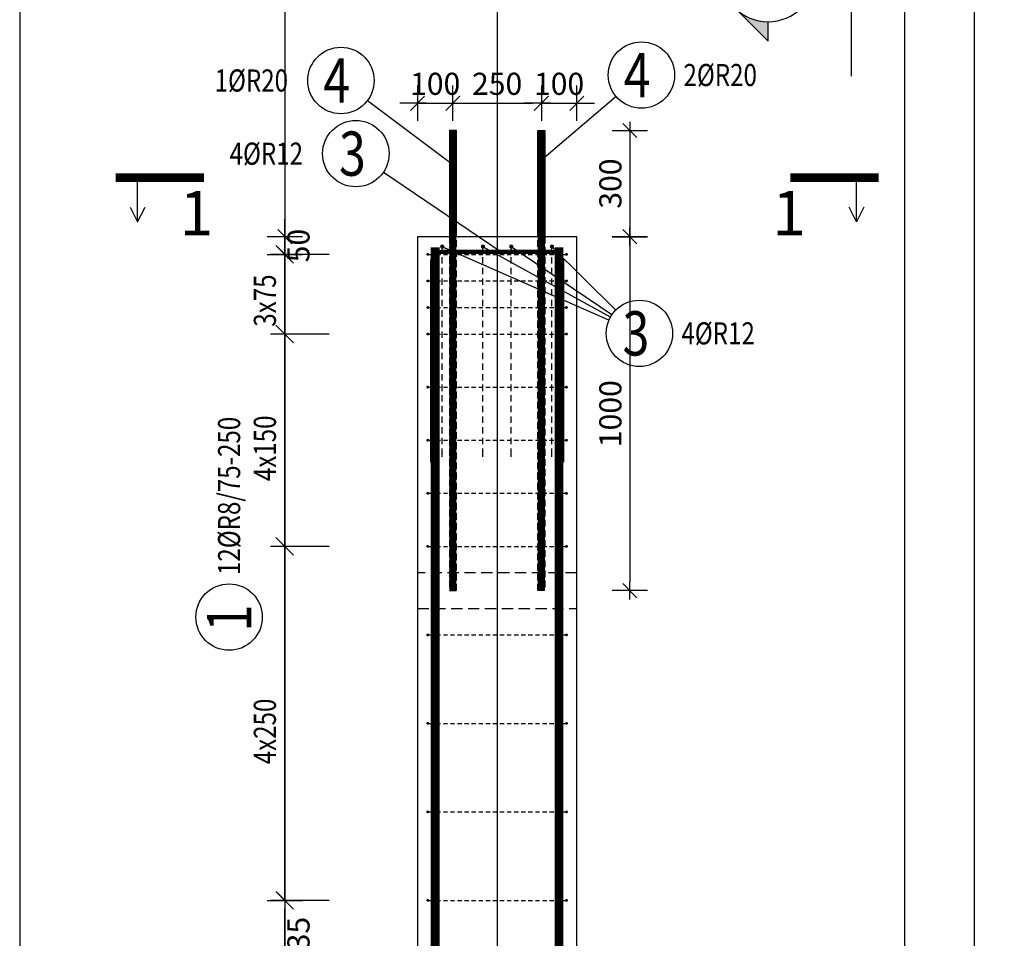
# Model space of a CAD drawing. Units: millimetres. Extents: x 211176 to 232176, y -46123 to -28746.
# Drawn here: x 219127 to 221909, y -35715 to -33120 of the extents above; entities that cross this region are included whole.
import ezdxf
from ezdxf.enums import TextEntityAlignment as Align

# ---------------------------------------------------------------- set-up
doc = ezdxf.new("R2010")
doc.units = ezdxf.units.MM
doc.header["$LTSCALE"] = 20
doc.linetypes.add('DASHDOT', pattern=[25.4, 12.7, -6.35, 0, -6.35])
doc.linetypes.add('HIDDEN2', pattern=[4.7625, 3.175, -1.5875])
doc.layers.add('CUTVIEWLIMITS', color=1, linetype='Continuous', plot=False)
for name, color, linetype in [('K-KOTY', 151, 'Continuous'), ('K-OCEL', 122, 'Continuous'), ('K-OCEL_NEVID', 31, 'HIDDEN2'), ('K-POPISY', 7, 'Continuous'), ('K-TVAR', 2, 'Continuous'), ('Kóty_POPIS_ŘADY', 2, 'Continuous'), ('P_PŘÍČNÉ-HORNÍ', 31, 'Continuous'), ('Polp_POLOŽKA', 2, 'Continuous'), ('Řez_ČÁRY', 1, 'DASHDOT')]:
    doc.layers.add(name, color=color, linetype=linetype)
doc.styles.add('KCE-text', font='romans.shx', dxfattribs={"width": 0.8, "height": 62.5})
doc.styles.add('RomanS', font='romans.shx', dxfattribs={"width": 0.7})
doc.styles.add('STYLE1', font='romans.shx', dxfattribs={"width": 0.8})
doc.dimstyles.new('KCE-25', dxfattribs={"dimscale": 25, "dimtxt": 2.5, "dimasz": 1, "dimexe": 1.25, "dimexo": 0.625, "dimtad": 1, "dimdec": 0, "dimtxsty": 'RomanS', "dimblk": 'dim_end', "dimcen": 2.5, "dimse1": 1, "dimse2": 1, "dimclrt": 2, "dimadec": 1, "dimazin": 0, "dimtfac": 1, "dimtdec": 0, "dimtix": 1, "dimtmove": 2, "dimatfit": 3, "dimldrblk": 'dim_end', "dimfxl": 1, "dimarcsym": 0})
doc.dimstyles.new('KCE-25 text pod čarou', dxfattribs={"dimscale": 25, "dimtxt": 2.5, "dimasz": 1, "dimexe": 1.25, "dimexo": 0.625, "dimtad": 4, "dimdec": 0, "dimtxsty": 'RomanS', "dimblk": 'dim_end', "dimcen": 2.5, "dimse1": 1, "dimse2": 1, "dimclrt": 2, "dimadec": 1, "dimazin": 0, "dimtfac": 1, "dimtdec": 0, "dimtix": 1, "dimtmove": 2, "dimatfit": 3, "dimldrblk": 'dim_end', "dimfxl": 1, "dimarcsym": 0})

# ---------------------------------------------------------------- blocks, each defined once
blk = doc.blocks.new('Anno_Arrow_A1')
at = {"linetype": 'ByBlock', "lineweight": -2}
h = blk.add_hatch(color=0, dxfattribs=at)
h.paths.add_polyline_path([(-1.414, 1.414), (-2.828, 0), (-2, 0, -0.198912)])
h.paths.add_polyline_path([(0, 2.828), (-1.414, 1.414, -0.414214), (1.414, 1.414)])
h.paths.add_polyline_path([(1.899, 0.93), (1.796, 0.88, -0.114349), (2, 0), (2.828, 0)])
h.paths.add_polyline_path([(1.414, 1.414, -0.082683), (1.796, 0.88), (1.899, 0.93)])
at = {"color": 0, "linetype": 'ByBlock', "lineweight": -2}
blk.add_lwpolyline([(-2, 0), (-2.828, 0), (0, 2.828), (2.828, 0), (2, 0)], dxfattribs=at)
blk = doc.blocks.new('DETAIL')
at = {"layer": 'K-POPISY', "color": 4, "lineweight": -3}
for p, q in [((468.8, 0), (468.8, 572.5)), ((264, 0), (468.8, 0))]:
    blk.add_line(p, q, dxfattribs=at)
blk.add_circle((0, 0), 264, dxfattribs=at)
at = {"layer": 'K-POPISY', "color": 4, "lineweight": -3, "xscale": 132, "yscale": 132, "zscale": 132, "rotation": 90}
blk.add_blockref('Anno_Arrow_A1', (0, 0), dxfattribs=at)
at = {"layer": 'K-POPISY', "color": 1, "style": 'STYLE1', "width": 0.8}
blk.add_attdef('DETAIL', text='', height=250, dxfattribs=at).set_placement((0, 0), align=Align.MIDDLE_CENTER)
blk = doc.blocks.new('dim_end')
for p, q in [((0, 2), (0, -2)), ((1, 0), (-1, 0)), ((-0.8, -0.8), (0.8, 0.8))]:
    blk.add_line(p, q)
blk = doc.blocks.new('*D107')
at = {"layer": 'Defpoints', "color": 0, "ltscale": 0.5, "transparency": 16777216}
for p in [(219875.8, -35608), (219875.8, -35608), (219875.8, -35843)]:
    blk.add_point(p, dxfattribs=at)
at = {"layer": 'K-KOTY', "color": 0, "lineweight": -2, "ltscale": 0.5, "transparency": 16777216}
blk.add_line((219875.8, -35818), (219875.8, -35633), dxfattribs=at)
at = {"layer": 'K-KOTY', "color": 0, "lineweight": -2, "ltscale": 0.5, "transparency": 16777216, "xscale": 25, "yscale": 25, "zscale": 25}
for p, rotation in [((219875.8, -35608), 90), ((219875.8, -35843), 270)]:
    blk.add_blockref('dim_end', p, dxfattribs=dict(at, rotation=rotation))
at = {"layer": 'K-KOTY', "color": 2, "ltscale": 0.5, "transparency": 16777216, "insert": (219922.6, -35725.5), "char_height": 62.5, "attachment_point": 5, "rotation": 90, "style": 'RomanS'}
blk.add_mtext('235', dxfattribs=at)
blk = doc.blocks.new('*D108')
at = {"layer": 'Defpoints', "color": 0, "ltscale": 0.5, "transparency": 16777216}
for p in [(219875.8, -33733), (220250.8, -33733, 0), (219875.8, -33783)]:
    blk.add_point(p, dxfattribs=at)
at = {"layer": 'K-KOTY', "color": 0, "lineweight": -2, "ltscale": 0.5, "transparency": 16777216}
for p, q in [((219875.8, -33708), (219875.8, -33683)), ((219875.8, -33783), (219875.8, -33733)), ((219875.8, -33808), (219875.8, -33833))]:
    blk.add_line(p, q, dxfattribs=at)
at = {"layer": 'K-KOTY', "color": 0, "lineweight": -2, "ltscale": 0.5, "transparency": 16777216, "xscale": 25, "yscale": 25, "zscale": 25}
for p, rotation in [((219875.8, -33733), 270), ((219875.8, -33783), 90)]:
    blk.add_blockref('dim_end', p, dxfattribs=dict(at, rotation=rotation))
at = {"layer": 'K-KOTY', "color": 2, "ltscale": 0.5, "transparency": 16777216, "insert": (219922.6, -33758), "char_height": 62.5, "attachment_point": 5, "rotation": 90, "style": 'RomanS'}
blk.add_mtext('50', dxfattribs=at)
blk = doc.blocks.new('*D115')
at = {"layer": 'Defpoints', "color": 0, "ltscale": 0.5, "transparency": 16777216}
for p in [(220350.8, -33356), (220350.8, -33433, 0), (220250.8, -33733, 0)]:
    blk.add_point(p, dxfattribs=at)
at = {"layer": 'K-KOTY', "color": 0, "lineweight": -2, "ltscale": 0.5, "transparency": 16777216}
for p, q in [((220225.8, -33356), (220200.8, -33356)), ((220250.8, -33356), (220350.8, -33356)), ((220375.8, -33356), (220400.8, -33356))]:
    blk.add_line(p, q, dxfattribs=at)
at = {"layer": 'K-KOTY', "color": 0, "lineweight": -2, "ltscale": 0.5, "transparency": 16777216, "xscale": 25, "yscale": 25, "zscale": 25}
blk.add_blockref('dim_end', (220250.8, -33356), dxfattribs=at)
at = {"layer": 'K-KOTY', "color": 0, "lineweight": -2, "ltscale": 0.5, "transparency": 16777216, "xscale": 25, "yscale": 25, "zscale": 25, "rotation": 180}
blk.add_blockref('dim_end', (220350.8, -33356), dxfattribs=at)
at = {"layer": 'K-KOTY', "color": 2, "ltscale": 0.5, "transparency": 16777216, "insert": (220300.8, -33309.1), "char_height": 62.5, "attachment_point": 5, "style": 'RomanS'}
blk.add_mtext('100', dxfattribs=at)
blk = doc.blocks.new('*D116')
at = {"layer": 'Defpoints', "color": 0, "ltscale": 0.5, "transparency": 16777216}
for p in [(220600.8, -33356), (220350.8, -33433, 0), (220600.8, -33433)]:
    blk.add_point(p, dxfattribs=at)
at = {"layer": 'K-KOTY', "color": 0, "lineweight": -2, "ltscale": 0.5, "transparency": 16777216}
blk.add_line((220375.8, -33356), (220575.8, -33356), dxfattribs=at)
at = {"layer": 'K-KOTY', "color": 0, "lineweight": -2, "ltscale": 0.5, "transparency": 16777216, "xscale": 25, "yscale": 25, "zscale": 25, "rotation": 180}
blk.add_blockref('dim_end', (220350.8, -33356), dxfattribs=at)
at = {"layer": 'K-KOTY', "color": 0, "lineweight": -2, "ltscale": 0.5, "transparency": 16777216, "xscale": 25, "yscale": 25, "zscale": 25}
blk.add_blockref('dim_end', (220600.8, -33356), dxfattribs=at)
at = {"layer": 'K-KOTY', "color": 2, "ltscale": 0.5, "transparency": 16777216, "insert": (220475.8, -33309.1), "char_height": 62.5, "attachment_point": 5, "style": 'RomanS'}
blk.add_mtext('250', dxfattribs=at)
blk = doc.blocks.new('*D117')
at = {"layer": 'Defpoints', "color": 0, "ltscale": 0.5, "transparency": 16777216}
for p in [(220700.8, -33356), (220600.8, -33433), (220700.8, -33733, 0)]:
    blk.add_point(p, dxfattribs=at)
at = {"layer": 'K-KOTY', "color": 0, "lineweight": -2, "ltscale": 0.5, "transparency": 16777216}
for p, q in [((220575.8, -33356), (220550.8, -33356)), ((220600.8, -33356), (220700.8, -33356)), ((220725.8, -33356), (220750.8, -33356))]:
    blk.add_line(p, q, dxfattribs=at)
at = {"layer": 'K-KOTY', "color": 0, "lineweight": -2, "ltscale": 0.5, "transparency": 16777216, "xscale": 25, "yscale": 25, "zscale": 25}
blk.add_blockref('dim_end', (220600.8, -33356), dxfattribs=at)
at = {"layer": 'K-KOTY', "color": 0, "lineweight": -2, "ltscale": 0.5, "transparency": 16777216, "xscale": 25, "yscale": 25, "zscale": 25, "rotation": 180}
blk.add_blockref('dim_end', (220700.8, -33356), dxfattribs=at)
at = {"layer": 'K-KOTY', "color": 2, "ltscale": 0.5, "transparency": 16777216, "insert": (220650.8, -33309.1), "char_height": 62.5, "attachment_point": 5, "style": 'RomanS'}
blk.add_mtext('100', dxfattribs=at)
blk = doc.blocks.new('*D121')
at = {"layer": 'Defpoints', "color": 0, "ltscale": 0.5, "transparency": 16777216}
for p in [(220610.8, -33433, 0), (220610.8, -33733, 0), (220850.8, -33733)]:
    blk.add_point(p, dxfattribs=at)
at = {"layer": 'K-KOTY', "color": 0, "lineweight": -2, "ltscale": 0.5, "transparency": 16777216}
blk.add_line((220850.8, -33458), (220850.8, -33708), dxfattribs=at)
at = {"layer": 'K-KOTY', "color": 0, "lineweight": -2, "ltscale": 0.5, "transparency": 16777216, "xscale": 25, "yscale": 25, "zscale": 25}
for p, rotation in [((220850.8, -33433), 90), ((220850.8, -33733), 270)]:
    blk.add_blockref('dim_end', p, dxfattribs=dict(at, rotation=rotation))
at = {"layer": 'K-KOTY', "color": 2, "ltscale": 0.5, "transparency": 16777216, "insert": (220803.9, -33583), "char_height": 62.5, "attachment_point": 5, "rotation": 90, "style": 'RomanS'}
blk.add_mtext('300', dxfattribs=at)
blk = doc.blocks.new('*D122')
at = {"layer": 'Defpoints', "color": 0, "ltscale": 0.5, "transparency": 16777216}
for p in [(220610.8, -33733, 0), (220610.8, -34733, 0), (220850.8, -34733)]:
    blk.add_point(p, dxfattribs=at)
at = {"layer": 'K-KOTY', "color": 0, "lineweight": -2, "ltscale": 0.5, "transparency": 16777216}
blk.add_line((220850.8, -33758), (220850.8, -34708), dxfattribs=at)
at = {"layer": 'K-KOTY', "color": 0, "lineweight": -2, "ltscale": 0.5, "transparency": 16777216, "xscale": 25, "yscale": 25, "zscale": 25}
for p, rotation in [((220850.8, -33733), 90), ((220850.8, -34733), 270)]:
    blk.add_blockref('dim_end', p, dxfattribs=dict(at, rotation=rotation))
at = {"layer": 'K-KOTY', "color": 2, "ltscale": 0.5, "transparency": 16777216, "insert": (220803.9, -34233), "char_height": 62.5, "attachment_point": 5, "rotation": 90, "style": 'RomanS'}
blk.add_mtext('1000', dxfattribs=at)

msp = doc.modelspace()

# ---------------------------------------------------------------- linework, layer by layer
at = {"layer": 'CUTVIEWLIMITS'}
for points in [[(219126.8, -45797), (221824.8, -45797), (221824.8, -32309), (219126.8, -32309)], [(221626.8, -45797), (224324.9, -45797), (224324.9, -32309), (221626.8, -32309)]]:
    msp.add_lwpolyline(points, close=True, dxfattribs=at)
at = {"layer": 'Defpoints', "color": 5}
msp.add_line((219875.8, -30273, 0), (219875.8, -46123, 0), dxfattribs=at)
at = {"layer": 'Defpoints', "color": 1}
msp.add_line((220475.8, -30273, 0), (220475.8, -46123, 0), dxfattribs=at)
at = {"layer": 'K-OCEL', "color": 7, "ltscale": 0.5}
for p, q in [((220360.8, -33433), (220340.8, -33433)), ((220340.8, -33433), (220340.8, -33733)), ((220360.8, -33733), (220360.8, -33433)), ((220590.8, -33733), (220590.8, -33433)), ((220590.8, -33433), (220610.8, -33433)), ((220610.8, -33433), (220610.8, -33733)), ((220340.8, -33733), (220360.8, -33733)), ((220610.8, -33733), (220590.8, -33733))]:
    msp.add_line(p, q, dxfattribs=at)
at = {"layer": 'K-OCEL_NEVID', "color": 7, "linetype": 'HIDDEN2', "ltscale": 0.3}
for p, q in [((220360.8, -33733), (220340.8, -33733)), ((220340.8, -33733), (220340.8, -34733)), ((220360.8, -34733), (220360.8, -33733)), ((220590.8, -34733), (220590.8, -33733)), ((220590.8, -33733), (220610.8, -33733)), ((220610.8, -33733), (220610.8, -34733)), ((220340.8, -34733), (220360.8, -34733)), ((220610.8, -34733), (220590.8, -34733))]:
    msp.add_line(p, q, dxfattribs=at)
at = {"layer": 'K-OCEL_NEVID', "color": 7, "ltscale": 0.5}
for p, q in [((220700.8, -34683), (220250.8, -34683)), ((220250.8, -34683), (220250.8, -34783)), ((220700.8, -34783), (220700.8, -34683)), ((220250.8, -34783), (220700.8, -34783))]:
    msp.add_line(p, q, dxfattribs=at)
at = {"layer": 'K-TVAR', "color": 7, "ltscale": 0.5}
for p, q in [((220250.8, -33733), (220250.8, -44623)), ((220700.8, -33733), (220250.8, -33733)), ((220700.8, -44623), (220700.8, -33733))]:
    msp.add_line(p, q, dxfattribs=at)
at = {"layer": 'Kóty_POPIS_ŘADY', "color": 151}
for p, q in [((219900.8, -33808), (219850.8, -33758)), ((220000.8, -33783), (219835.8, -33783)), ((219875.8, -35608), (219875.8, -33783)), ((219850.8, -33983), (219900.8, -34033)), ((219900.8, -34033), (219850.8, -33983)), ((220000.8, -34008), (219835.8, -34008)), ((220000.8, -34608), (219835.8, -34608)), ((219850.8, -34583), (219900.8, -34633)), ((219900.8, -34633), (219850.8, -34583)), ((219850.8, -35583), (219900.8, -35633)), ((220000.8, -35608), (219835.8, -35608))]:
    msp.add_line(p, q, dxfattribs=at)
at = {"layer": 'P_PŘÍČNÉ-HORNÍ'}
for points in [[(220350.8, -34733, 20, 20, 0), (220350.8, -33433, 20, 20, 0)], [(220600.8, -34733, 20, 20, 0), (220600.8, -33433, 20, 20, 0)], [(220600.8, -34733, 20, 20, 0), (220600.8, -33433, 20, 20, 0)], [(220291.8, -34370, 12, 12, 0), (220291.8, -33806, 12, 12, -0.414214), (220321.8, -33776, 12, 12, 0), (220629.8, -33776, 12, 12, -0.414214), (220659.8, -33806, 12, 12, 0), (220659.8, -34370, 12, 12, 0)], [(220300.8, -44623, 25, 25, 0), (220300.8, -33763, 25, 25, 0)], [(220650.8, -44623, 25, 25, 0), (220650.8, -33763, 25, 25, 0)]]:
    msp.add_lwpolyline(points, format="xyseb", dxfattribs=at)
for points in [[(220323.8, -33761, 6, 6, 1), (220317.8, -33761, 6, 6, 1)], [(220438.8, -33761, 6, 6, 1), (220432.8, -33761, 6, 6, 1)], [(220518.8, -33761, 6, 6, 1), (220512.8, -33761, 6, 6, 1)], [(220633.8, -33761, 6, 6, 1), (220627.8, -33761, 6, 6, 1)], [(220281.8, -33783, 4, 4, 1), (220277.8, -33783, 4, 4, 1)], [(220673.8, -33783, 4, 4, 1), (220669.8, -33783, 4, 4, 1)], [(220281.8, -33858, 4, 4, 1), (220277.8, -33858, 4, 4, 1)], [(220673.8, -33858, 4, 4, 1), (220669.8, -33858, 4, 4, 1)], [(220281.8, -33933, 4, 4, 1), (220277.8, -33933, 4, 4, 1)], [(220673.8, -33933, 4, 4, 1), (220669.8, -33933, 4, 4, 1)], [(220281.8, -34008, 4, 4, 1), (220277.8, -34008, 4, 4, 1)], [(220673.8, -34008, 4, 4, 1), (220669.8, -34008, 4, 4, 1)], [(220281.8, -34158, 4, 4, 1), (220277.8, -34158, 4, 4, 1)], [(220673.8, -34158, 4, 4, 1), (220669.8, -34158, 4, 4, 1)], [(220281.8, -34308, 4, 4, 1), (220277.8, -34308, 4, 4, 1)], [(220673.8, -34308, 4, 4, 1), (220669.8, -34308, 4, 4, 1)], [(220281.8, -34458, 4, 4, 1), (220277.8, -34458, 4, 4, 1)], [(220673.8, -34458, 4, 4, 1), (220669.8, -34458, 4, 4, 1)], [(220281.8, -34608, 4, 4, 1), (220277.8, -34608, 4, 4, 1)], [(220673.8, -34608, 4, 4, 1), (220669.8, -34608, 4, 4, 1)], [(220281.8, -34858, 4, 4, 1), (220277.8, -34858, 4, 4, 1)], [(220673.8, -34858, 4, 4, 1), (220669.8, -34858, 4, 4, 1)], [(220281.8, -35108, 4, 4, 1), (220277.8, -35108, 4, 4, 1)], [(220673.8, -35108, 4, 4, 1), (220669.8, -35108, 4, 4, 1)], [(220281.8, -35358, 4, 4, 1), (220277.8, -35358, 4, 4, 1)], [(220673.8, -35358, 4, 4, 1), (220669.8, -35358, 4, 4, 1)], [(220281.8, -35608, 4, 4, 1), (220277.8, -35608, 4, 4, 1)], [(220673.8, -35608, 4, 4, 1), (220669.8, -35608, 4, 4, 1)]]:
    msp.add_lwpolyline(points, format="xyseb", close=True, dxfattribs=at)
for points in [[(220320.8, -33779), (220320.8, -33767)], [(220435.8, -33779), (220435.8, -33767)], [(220515.8, -33779), (220515.8, -33767)], [(220630.8, -33779), (220630.8, -33767)], [(220283.8, -33783), (220295.8, -33783)], [(220303.8, -33783), (220315.8, -33783)], [(220320.8, -33809), (220320.8, -33791)], [(220323.8, -33783), (220335.8, -33783)], [(220343.8, -33783), (220355.8, -33783)], [(220363.8, -33783), (220375.8, -33783)], [(220383.8, -33783), (220395.8, -33783)], [(220403.8, -33783), (220415.8, -33783)], [(220423.8, -33783), (220435.8, -33783)], [(220435.8, -33809), (220435.8, -33791)], [(220443.8, -33783), (220455.8, -33783)], [(220463.8, -33783), (220475.8, -33783)], [(220483.8, -33783), (220495.8, -33783)], [(220503.8, -33783), (220515.8, -33783)], [(220515.8, -33809), (220515.8, -33791)], [(220523.8, -33783), (220535.8, -33783)], [(220543.8, -33783), (220555.8, -33783)], [(220563.8, -33783), (220575.8, -33783)], [(220583.8, -33783), (220595.8, -33783)], [(220603.8, -33783), (220615.8, -33783)], [(220623.8, -33783), (220635.8, -33783)], [(220630.8, -33809), (220630.8, -33791)], [(220643.8, -33783), (220655.8, -33783)], [(220663.8, -33783), (220667.8, -33783)], [(220320.8, -33839), (220320.8, -33821)], [(220435.8, -33839), (220435.8, -33821)], [(220515.8, -33839), (220515.8, -33821)], [(220630.8, -33839), (220630.8, -33821)], [(220283.8, -33858), (220295.8, -33858)], [(220303.8, -33858), (220315.8, -33858)], [(220320.8, -33869), (220320.8, -33851)], [(220323.8, -33858), (220335.8, -33858)], [(220343.8, -33858), (220355.8, -33858)], [(220363.8, -33858), (220375.8, -33858)], [(220383.8, -33858), (220395.8, -33858)], [(220403.8, -33858), (220415.8, -33858)], [(220423.8, -33858), (220435.8, -33858)], [(220435.8, -33869), (220435.8, -33851)], [(220443.8, -33858), (220455.8, -33858)], [(220463.8, -33858), (220475.8, -33858)], [(220483.8, -33858), (220495.8, -33858)], [(220503.8, -33858), (220515.8, -33858)], [(220515.8, -33869), (220515.8, -33851)], [(220523.8, -33858), (220535.8, -33858)], [(220543.8, -33858), (220555.8, -33858)], [(220563.8, -33858), (220575.8, -33858)], [(220583.8, -33858), (220595.8, -33858)], [(220603.8, -33858), (220615.8, -33858)], [(220623.8, -33858), (220635.8, -33858)], [(220630.8, -33869), (220630.8, -33851)], [(220643.8, -33858), (220655.8, -33858)], [(220663.8, -33858), (220667.8, -33858)], [(220320.8, -33899), (220320.8, -33881)], [(220435.8, -33899), (220435.8, -33881)], [(220515.8, -33899), (220515.8, -33881)], [(220630.8, -33899), (220630.8, -33881)], [(220320.8, -33929), (220320.8, -33911)], [(220435.8, -33929), (220435.8, -33911)], [(220515.8, -33929), (220515.8, -33911)], [(220630.8, -33929), (220630.8, -33911)], [(220283.8, -33933), (220295.8, -33933)], [(220303.8, -33933), (220315.8, -33933)], [(220320.8, -33959), (220320.8, -33941)], [(220323.8, -33933), (220335.8, -33933)], [(220343.8, -33933), (220355.8, -33933)], [(220363.8, -33933), (220375.8, -33933)], [(220383.8, -33933), (220395.8, -33933)], [(220403.8, -33933), (220415.8, -33933)], [(220423.8, -33933), (220435.8, -33933)], [(220435.8, -33959), (220435.8, -33941)], [(220443.8, -33933), (220455.8, -33933)], [(220463.8, -33933), (220475.8, -33933)], [(220483.8, -33933), (220495.8, -33933)], [(220503.8, -33933), (220515.8, -33933)], [(220515.8, -33959), (220515.8, -33941)], [(220523.8, -33933), (220535.8, -33933)], [(220543.8, -33933), (220555.8, -33933)], [(220563.8, -33933), (220575.8, -33933)], [(220583.8, -33933), (220595.8, -33933)], [(220603.8, -33933), (220615.8, -33933)], [(220623.8, -33933), (220635.8, -33933)], [(220630.8, -33959), (220630.8, -33941)], [(220643.8, -33933), (220655.8, -33933)], [(220663.8, -33933), (220667.8, -33933)], [(220320.8, -33989), (220320.8, -33971)], [(220435.8, -33989), (220435.8, -33971)], [(220515.8, -33989), (220515.8, -33971)], [(220630.8, -33989), (220630.8, -33971)], [(220283.8, -34008), (220295.8, -34008)], [(220303.8, -34008), (220315.8, -34008)], [(220320.8, -34019), (220320.8, -34001)], [(220323.8, -34008), (220335.8, -34008)], [(220343.8, -34008), (220355.8, -34008)], [(220363.8, -34008), (220375.8, -34008)], [(220383.8, -34008), (220395.8, -34008)], [(220403.8, -34008), (220415.8, -34008)], [(220423.8, -34008), (220435.8, -34008)], [(220435.8, -34019), (220435.8, -34001)], [(220443.8, -34008), (220455.8, -34008)], [(220463.8, -34008), (220475.8, -34008)], [(220483.8, -34008), (220495.8, -34008)], [(220503.8, -34008), (220515.8, -34008)], [(220515.8, -34019), (220515.8, -34001)], [(220523.8, -34008), (220535.8, -34008)], [(220543.8, -34008), (220555.8, -34008)], [(220563.8, -34008), (220575.8, -34008)], [(220583.8, -34008), (220595.8, -34008)], [(220603.8, -34008), (220615.8, -34008)], [(220623.8, -34008), (220635.8, -34008)], [(220630.8, -34019), (220630.8, -34001)], [(220643.8, -34008), (220655.8, -34008)], [(220663.8, -34008), (220667.8, -34008)], [(220320.8, -34049), (220320.8, -34031)], [(220435.8, -34049), (220435.8, -34031)], [(220515.8, -34049), (220515.8, -34031)], [(220630.8, -34049), (220630.8, -34031)], [(220320.8, -34079), (220320.8, -34061)], [(220435.8, -34079), (220435.8, -34061)], [(220515.8, -34079), (220515.8, -34061)], [(220630.8, -34079), (220630.8, -34061)], [(220320.8, -34109), (220320.8, -34091)], [(220435.8, -34109), (220435.8, -34091)], [(220515.8, -34109), (220515.8, -34091)], [(220630.8, -34109), (220630.8, -34091)], [(220320.8, -34139), (220320.8, -34121)], [(220435.8, -34139), (220435.8, -34121)], [(220515.8, -34139), (220515.8, -34121)], [(220630.8, -34139), (220630.8, -34121)], [(220283.8, -34158), (220295.8, -34158)], [(220303.8, -34158), (220315.8, -34158)], [(220320.8, -34169), (220320.8, -34151)], [(220323.8, -34158), (220335.8, -34158)], [(220343.8, -34158), (220355.8, -34158)], [(220363.8, -34158), (220375.8, -34158)], [(220383.8, -34158), (220395.8, -34158)], [(220403.8, -34158), (220415.8, -34158)], [(220423.8, -34158), (220435.8, -34158)], [(220435.8, -34169), (220435.8, -34151)], [(220443.8, -34158), (220455.8, -34158)], [(220463.8, -34158), (220475.8, -34158)], [(220483.8, -34158), (220495.8, -34158)], [(220503.8, -34158), (220515.8, -34158)], [(220515.8, -34169), (220515.8, -34151)], [(220523.8, -34158), (220535.8, -34158)], [(220543.8, -34158), (220555.8, -34158)], [(220563.8, -34158), (220575.8, -34158)], [(220583.8, -34158), (220595.8, -34158)], [(220603.8, -34158), (220615.8, -34158)], [(220623.8, -34158), (220635.8, -34158)], [(220630.8, -34169), (220630.8, -34151)], [(220643.8, -34158), (220655.8, -34158)], [(220663.8, -34158), (220667.8, -34158)], [(220320.8, -34199), (220320.8, -34181)], [(220435.8, -34199), (220435.8, -34181)], [(220515.8, -34199), (220515.8, -34181)], [(220630.8, -34199), (220630.8, -34181)], [(220320.8, -34229), (220320.8, -34211)], [(220435.8, -34229), (220435.8, -34211)], [(220515.8, -34229), (220515.8, -34211)], [(220630.8, -34229), (220630.8, -34211)], [(220320.8, -34259), (220320.8, -34241)], [(220435.8, -34259), (220435.8, -34241)], [(220515.8, -34259), (220515.8, -34241)], [(220630.8, -34259), (220630.8, -34241)], [(220320.8, -34289), (220320.8, -34271)], [(220435.8, -34289), (220435.8, -34271)], [(220515.8, -34289), (220515.8, -34271)], [(220630.8, -34289), (220630.8, -34271)], [(220320.8, -34319), (220320.8, -34301)], [(220435.8, -34319), (220435.8, -34301)], [(220515.8, -34319), (220515.8, -34301)], [(220630.8, -34319), (220630.8, -34301)], [(220283.8, -34308), (220295.8, -34308)], [(220303.8, -34308), (220315.8, -34308)], [(220320.8, -34349), (220320.8, -34331)], [(220323.8, -34308), (220335.8, -34308)], [(220343.8, -34308), (220355.8, -34308)], [(220363.8, -34308), (220375.8, -34308)], [(220383.8, -34308), (220395.8, -34308)], [(220403.8, -34308), (220415.8, -34308)], [(220423.8, -34308), (220435.8, -34308)], [(220435.8, -34349), (220435.8, -34331)], [(220443.8, -34308), (220455.8, -34308)], [(220463.8, -34308), (220475.8, -34308)], [(220483.8, -34308), (220495.8, -34308)], [(220503.8, -34308), (220515.8, -34308)], [(220515.8, -34349), (220515.8, -34331)], [(220523.8, -34308), (220535.8, -34308)], [(220543.8, -34308), (220555.8, -34308)], [(220563.8, -34308), (220575.8, -34308)], [(220583.8, -34308), (220595.8, -34308)], [(220603.8, -34308), (220615.8, -34308)], [(220623.8, -34308), (220635.8, -34308)], [(220630.8, -34349), (220630.8, -34331)], [(220643.8, -34308), (220655.8, -34308)], [(220663.8, -34308), (220667.8, -34308)], [(220320.8, -34355), (220320.8, -34349)], [(220435.8, -34355), (220435.8, -34349)], [(220515.8, -34355), (220515.8, -34349)], [(220630.8, -34355), (220630.8, -34349)], [(220283.8, -34458), (220295.8, -34458)], [(220303.8, -34458), (220315.8, -34458)], [(220323.8, -34458), (220335.8, -34458)], [(220343.8, -34458), (220355.8, -34458)], [(220363.8, -34458), (220375.8, -34458)], [(220383.8, -34458), (220395.8, -34458)], [(220403.8, -34458), (220415.8, -34458)], [(220423.8, -34458), (220435.8, -34458)], [(220443.8, -34458), (220455.8, -34458)], [(220463.8, -34458), (220475.8, -34458)], [(220483.8, -34458), (220495.8, -34458)], [(220503.8, -34458), (220515.8, -34458)], [(220523.8, -34458), (220535.8, -34458)], [(220543.8, -34458), (220555.8, -34458)], [(220563.8, -34458), (220575.8, -34458)], [(220583.8, -34458), (220595.8, -34458)], [(220603.8, -34458), (220615.8, -34458)], [(220623.8, -34458), (220635.8, -34458)], [(220643.8, -34458), (220655.8, -34458)], [(220663.8, -34458), (220667.8, -34458)], [(220283.8, -34608), (220295.8, -34608)], [(220303.8, -34608), (220315.8, -34608)], [(220323.8, -34608), (220335.8, -34608)], [(220343.8, -34608), (220355.8, -34608)], [(220363.8, -34608), (220375.8, -34608)], [(220383.8, -34608), (220395.8, -34608)], [(220403.8, -34608), (220415.8, -34608)], [(220423.8, -34608), (220435.8, -34608)], [(220443.8, -34608), (220455.8, -34608)], [(220463.8, -34608), (220475.8, -34608)], [(220483.8, -34608), (220495.8, -34608)], [(220503.8, -34608), (220515.8, -34608)], [(220523.8, -34608), (220535.8, -34608)], [(220543.8, -34608), (220555.8, -34608)], [(220563.8, -34608), (220575.8, -34608)], [(220583.8, -34608), (220595.8, -34608)], [(220603.8, -34608), (220615.8, -34608)], [(220623.8, -34608), (220635.8, -34608)], [(220643.8, -34608), (220655.8, -34608)], [(220663.8, -34608), (220667.8, -34608)], [(220283.8, -34858), (220295.8, -34858)], [(220303.8, -34858), (220315.8, -34858)], [(220323.8, -34858), (220335.8, -34858)], [(220343.8, -34858), (220355.8, -34858)], [(220363.8, -34858), (220375.8, -34858)], [(220383.8, -34858), (220395.8, -34858)], [(220403.8, -34858), (220415.8, -34858)], [(220423.8, -34858), (220435.8, -34858)], [(220443.8, -34858), (220455.8, -34858)], [(220463.8, -34858), (220475.8, -34858)], [(220483.8, -34858), (220495.8, -34858)], [(220503.8, -34858), (220515.8, -34858)], [(220523.8, -34858), (220535.8, -34858)], [(220543.8, -34858), (220555.8, -34858)], [(220563.8, -34858), (220575.8, -34858)], [(220583.8, -34858), (220595.8, -34858)], [(220603.8, -34858), (220615.8, -34858)], [(220623.8, -34858), (220635.8, -34858)], [(220643.8, -34858), (220655.8, -34858)], [(220663.8, -34858), (220667.8, -34858)], [(220283.8, -35108), (220295.8, -35108)], [(220303.8, -35108), (220315.8, -35108)], [(220323.8, -35108), (220335.8, -35108)], [(220343.8, -35108), (220355.8, -35108)], [(220363.8, -35108), (220375.8, -35108)], [(220383.8, -35108), (220395.8, -35108)], [(220403.8, -35108), (220415.8, -35108)], [(220423.8, -35108), (220435.8, -35108)], [(220443.8, -35108), (220455.8, -35108)], [(220463.8, -35108), (220475.8, -35108)], [(220483.8, -35108), (220495.8, -35108)], [(220503.8, -35108), (220515.8, -35108)], [(220523.8, -35108), (220535.8, -35108)], [(220543.8, -35108), (220555.8, -35108)], [(220563.8, -35108), (220575.8, -35108)], [(220583.8, -35108), (220595.8, -35108)], [(220603.8, -35108), (220615.8, -35108)], [(220623.8, -35108), (220635.8, -35108)], [(220643.8, -35108), (220655.8, -35108)], [(220663.8, -35108), (220667.8, -35108)], [(220283.8, -35358), (220295.8, -35358)], [(220303.8, -35358), (220315.8, -35358)], [(220323.8, -35358), (220335.8, -35358)], [(220343.8, -35358), (220355.8, -35358)], [(220363.8, -35358), (220375.8, -35358)], [(220383.8, -35358), (220395.8, -35358)], [(220403.8, -35358), (220415.8, -35358)], [(220423.8, -35358), (220435.8, -35358)], [(220443.8, -35358), (220455.8, -35358)], [(220463.8, -35358), (220475.8, -35358)], [(220483.8, -35358), (220495.8, -35358)], [(220503.8, -35358), (220515.8, -35358)], [(220523.8, -35358), (220535.8, -35358)], [(220543.8, -35358), (220555.8, -35358)], [(220563.8, -35358), (220575.8, -35358)], [(220583.8, -35358), (220595.8, -35358)], [(220603.8, -35358), (220615.8, -35358)], [(220623.8, -35358), (220635.8, -35358)], [(220643.8, -35358), (220655.8, -35358)], [(220663.8, -35358), (220667.8, -35358)], [(220283.8, -35608), (220295.8, -35608)], [(220303.8, -35608), (220315.8, -35608)], [(220323.8, -35608), (220335.8, -35608)], [(220343.8, -35608), (220355.8, -35608)], [(220363.8, -35608), (220375.8, -35608)], [(220383.8, -35608), (220395.8, -35608)], [(220403.8, -35608), (220415.8, -35608)], [(220423.8, -35608), (220435.8, -35608)], [(220443.8, -35608), (220455.8, -35608)], [(220463.8, -35608), (220475.8, -35608)], [(220483.8, -35608), (220495.8, -35608)], [(220503.8, -35608), (220515.8, -35608)], [(220523.8, -35608), (220535.8, -35608)], [(220543.8, -35608), (220555.8, -35608)], [(220563.8, -35608), (220575.8, -35608)], [(220583.8, -35608), (220595.8, -35608)], [(220603.8, -35608), (220615.8, -35608)], [(220623.8, -35608), (220635.8, -35608)], [(220643.8, -35608), (220655.8, -35608)], [(220663.8, -35608), (220667.8, -35608)]]:
    msp.add_lwpolyline(points, dxfattribs=at)
at = {"layer": 'Polp_POLOŽKA', "color": 2}
for p, q in [((220109.4, -33347.9), (220350.8, -33528.6)), ((220812.1, -33336.9), (220600.8, -33516.4)), ((220154.3, -33550.8), (220487.6, -33776)), ((220791.9, -33968.4), (220320.8, -33761.9)), ((220795.7, -33960.7), (220435.8, -33761.9)), ((220800.1, -33953.6), (220515.8, -33761.9)), ((220811.1, -33940.2), (220630.8, -33761.9))]:
    msp.add_line(p, q, dxfattribs=at)
for centre in [(220883.6, -33276.3), (220034.4, -33291.7), (220076.6, -33498.3), (220877.8, -34006.1), (219718.5, -34807.7)]:
    msp.add_circle(centre, 93.8, dxfattribs=at)
at = {"layer": 'Řez_ČÁRY'}
for points in [[(219397.5, -33566.2, 25, 25, 0), (219647.5, -33566.2, 25, 25, 0)], [(221304, -33566.2, 25, 25, 0), (221554, -33566.2, 25, 25, 0)]]:
    msp.add_lwpolyline(points, format="xyseb", dxfattribs=at)
at = {"layer": 'Řez_ČÁRY', "linetype": 'Continuous', "elevation": 0}
for points in [[(219460, -33691.2), (219460, -33566.2)], [(221491.5, -33691.2), (221491.5, -33566.2)], [(219439.2, -33649.6), (219460, -33691.2), (219480.9, -33649.6)], [(221512.3, -33649.6), (221491.5, -33691.2), (221470.6, -33649.6)]]:
    msp.add_lwpolyline(points, dxfattribs=at)

# ---------------------------------------------------------------- block references
at = {"layer": 'K-POPISY'}
ref = msp.add_blockref('DETAIL', (221241.4, -32993.6, 0), dxfattribs=dict(at, xscale=-0.5, yscale=0.5, zscale=0.5, rotation=180))
ref.add_attrib('DETAIL', 'B', dxfattribs={"color": 1, "height": 125, "style": 'STYLE1', "width": 0.8}).set_placement((221241.4, -32993.6, 0), align=Align.MIDDLE_CENTER)

# ---------------------------------------------------------------- texts
at = {"layer": 'Kóty_POPIS_ŘADY', "color": 2, "style": 'KCE-text', "width": 0.8}
for s, p in [('3x75', (219850.8, -33987.2)), ('4x150', (219850.8, -34423.5)), ('4x250', (219850.8, -35223.5))]:
    msp.add_text(s, height=62.5, rotation=90, dxfattribs=at).set_placement(p)
at = {"layer": 'Polp_POLOŽKA', "color": 1, "style": 'KCE-text', "width": 0.8}
for s, p in [('4', (220833.6, -33338.8)), ('4', (219984.4, -33354.2)), ('3', (220029, -33560.8)), ('3', (220830.2, -34068.6))]:
    msp.add_text(s, height=125, dxfattribs=at).set_placement(p)
at = {"layer": 'Polp_POLOŽKA', "color": 2, "style": 'KCE-text', "width": 0.8}
for s, p in [('2%%cR20', (221002.4, -33307.5)), ('1%%cR20', (219677.5, -33322.9)), ('4%%cR12', (219719.8, -33529.6)), ('4%%cR12', (220996.5, -34037.3))]:
    msp.add_text(s, height=62.5, dxfattribs=at).set_placement(p)
msp.add_text('12%%cR8/75-250', height=62.5, rotation=90, dxfattribs=at).set_placement((219749.7, -34689))
at = {"layer": 'Polp_POLOŽKA', "color": 1, "style": 'KCE-text', "width": 0.8}
msp.add_text('1', height=125, rotation=90, dxfattribs=at).set_placement((219781, -34848.2))
at = {"layer": 'Řez_ČÁRY', "linetype": 'Continuous', "style": 'KCE-text'}
for p in [(219579.1, -33728.7, 0), (221253.4, -33728.7, 0)]:
    msp.add_text('1', height=125, dxfattribs=at).set_placement(p)

# ---------------------------------------------------------------- dimensions: what is measured, and where the dimension line sits
at = {"layer": 'K-KOTY', "ltscale": 0.5}
for base, p1, p2, picture, middle in [((220350.8, -33356), (220250.8, -33733, 0), (220350.8, -33433, 0), '*D115', (220300.8, -33309.1)), ((220600.8, -33356), (220350.8, -33433, 0), (220600.8, -33433), '*D116', (220475.8, -33309.1)), ((220700.8, -33356), (220600.8, -33433), (220700.8, -33733, 0), '*D117', (220650.8, -33309.1))]:
    dim = msp.add_linear_dim(base=base, p1=p1, p2=p2, dimstyle='KCE-25', dxfattribs=at)
    dim.commit()
    dim.dimension.update_dxf_attribs({"geometry": picture, "text_midpoint": middle})
for base, p1, p2, dimstyle, picture, middle in [((220850.8, -33733), (220610.8, -33433, 0), (220610.8, -33733, 0), 'KCE-25', '*D121', (220803.9, -33583)), ((219875.8, -33733), (219875.8, -33783), (220250.8, -33733, 0), 'KCE-25 text pod čarou', '*D108', (219922.6, -33758)), ((220850.8, -34733), (220610.8, -33733, 0), (220610.8, -34733, 0), 'KCE-25', '*D122', (220803.9, -34233)), ((219875.8, -35608), (219875.8, -35843), (219875.8, -35608), 'KCE-25 text pod čarou', '*D107', (219922.6, -35725.5))]:
    dim = msp.add_linear_dim(base=base, p1=p1, p2=p2, angle=90, dimstyle=dimstyle, dxfattribs=at)
    dim.commit()
    dim.dimension.update_dxf_attribs({"geometry": picture, "text_midpoint": middle})

doc.saveas('drawing.dxf')
